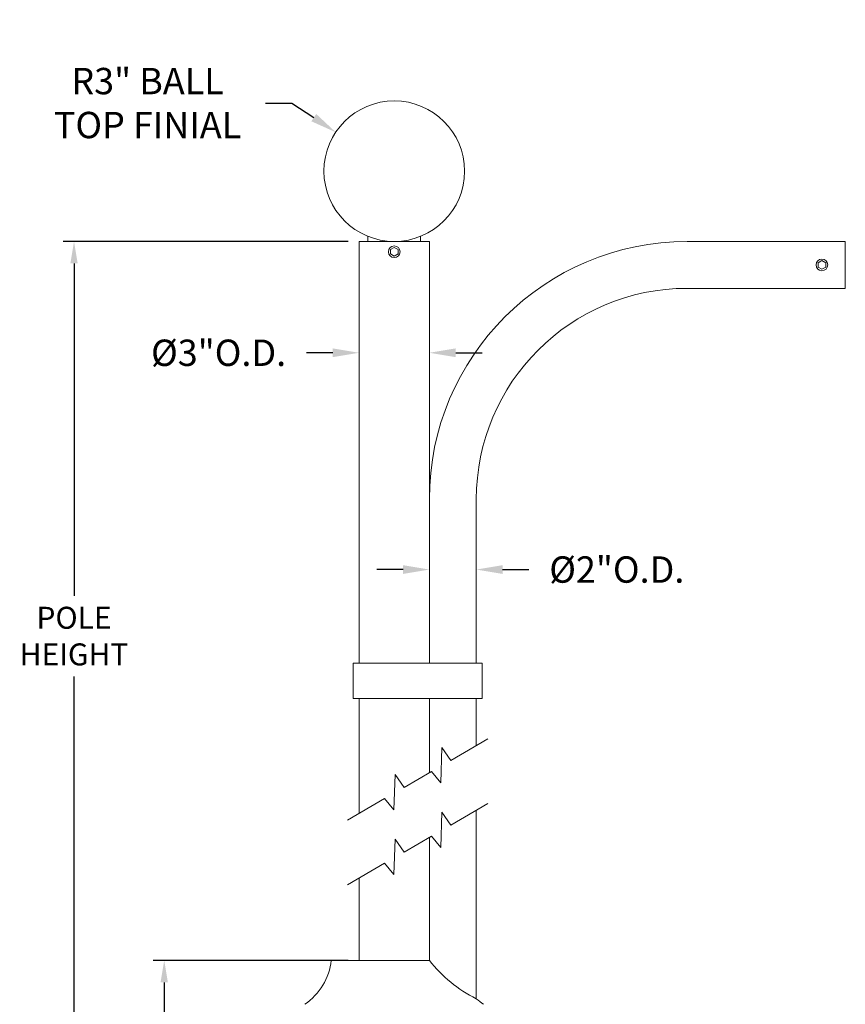
# Model space of a CAD drawing. Extents: x -307 to 54, y -218 to 147.
# Drawn here: x -76 to -41, y 54 to 96 of the extents above; entities that cross this region are included whole.
import ezdxf

# ---------------------------------------------------------------- set-up
doc = ezdxf.new("R2010")
doc.units = 0
doc.header["$LTSCALE"] = 0.1
doc.header["$MEASUREMENT"] = 0
doc.layers.get('0').update_dxf_attribs({"linetype": 'CONTINUOUS', "lineweight": 13})
doc.layers.get('DEFPOINTS').update_dxf_attribs({"linetype": 'CONTINUOUS'})
doc.layers.add('Text', color=7, linetype='CONTINUOUS', lineweight=15)
doc.styles.add('ROMAND', font='romand.shx', dxfattribs={"oblique": 15})
doc.dimstyles.new('ROMAND', dxfattribs={"dimscale": 15, "dimtxt": 0.125, "dimasz": 0.125, "dimexe": 0.0625, "dimexo": 0.0625, "dimgap": 0.0625, "dimtad": 0, "dimtih": 1, "dimtoh": 1, "dimdec": 4, "dimzin": 0, "dimdsep": 46, "dimlunit": 4, "dimtxsty": 'ROMAND', "dimcen": 0, "dimadec": 0, "dimazin": 0, "dimtfac": 1, "dimtdec": 4, "dimtofl": 0, "dimtmove": 0, "dimatfit": 3, "dimfxl": 0, "dimtolj": 1, "dimtzin": 0, "dimarcsym": 0})

# ---------------------------------------------------------------- blocks, each defined once
blk = doc.blocks.new('*D15')
at = {"layer": 'DEFPOINTS', "color": 0}
for p in [(-74.028, 86.142), (-61.861, 86.142), (-69.361, -3.035)]:
    blk.add_point(p, dxfattribs=at)
at = {"layer": 'Text', "color": 0, "lineweight": -2}
for p, q in [((-62.33, 86.142), (-74.497, 86.142)), ((-74.028, 85.204), (-74.028, 71.022)), ((-74.028, -2.097), (-74.028, 67.585)), ((-69.83, -3.035), (-74.497, -3.035))]:
    blk.add_line(p, q, dxfattribs=at)
at = {"layer": 'Text', "color": 0}
for points in [[(-74.185, 85.204), (-73.872, 85.204), (-74.028, 86.142)], [(-74.185, -2.097), (-73.872, -2.097), (-74.028, -3.035)]]:
    blk.add_solid(points, dxfattribs=at)
at = {"layer": 'Text', "color": 0, "insert": (-74.028, 69.303), "char_height": 0.9375, "attachment_point": 5, "style": 'ROMAND'}
blk.add_mtext('\\A1;POLE\\PHEIGHT', dxfattribs=at)
blk = doc.blocks.new('*D13')
at = {"layer": 'DEFPOINTS', "color": 0}
for p in [(-61.861, 81.392), (-61.861, 81.392), (-58.861, 81.392)]:
    blk.add_point(p, dxfattribs=at)
at = {"layer": 'Text', "color": 0, "lineweight": -2}
for p, q in [((-62.986, 81.392), (-64.111, 81.392)), ((-57.736, 81.392), (-56.611, 81.392))]:
    blk.add_line(p, q, dxfattribs=at)
at = {"layer": 'Text', "color": 0}
for points in [[(-62.986, 81.579), (-62.986, 81.204), (-61.861, 81.392)], [(-57.736, 81.579), (-57.736, 81.204), (-58.861, 81.392)]]:
    blk.add_solid(points, dxfattribs=at)
at = {"layer": 'Text', "color": 0, "insert": (-67.858, 81.392), "char_height": 1.125, "attachment_point": 5, "style": 'ROMAND'}
blk.add_mtext('\\A1;%%c3"O.D.', dxfattribs=at)
blk = doc.blocks.new('*D14')
at = {"layer": 'DEFPOINTS', "color": 0}
for p in [(-58.861, 72.142), (-56.861, 72.142), (-56.861, 72.142)]:
    blk.add_point(p, dxfattribs=at)
at = {"layer": 'Text', "color": 0, "lineweight": -2}
for p, q in [((-59.986, 72.142), (-61.111, 72.142)), ((-55.736, 72.142), (-54.611, 72.142))]:
    blk.add_line(p, q, dxfattribs=at)
at = {"layer": 'Text', "color": 0}
for points in [[(-59.986, 72.329), (-59.986, 71.954), (-58.861, 72.142)], [(-55.736, 72.329), (-55.736, 71.954), (-56.861, 72.142)]]:
    blk.add_solid(points, dxfattribs=at)
at = {"layer": 'Text', "color": 0, "insert": (-50.864, 72.142), "char_height": 1.125, "attachment_point": 5, "style": 'ROMAND'}
blk.add_mtext('\\A1;%%c2"O.D.', dxfattribs=at)
blk = doc.blocks.new('*D16')
at = {"layer": 'DEFPOINTS', "color": 0}
for p in [(-70.178, 55.465), (-61.861, 55.465), (-69.361, -3.035)]:
    blk.add_point(p, dxfattribs=at)
at = {"layer": 'Text', "color": 0, "lineweight": -2}
for p, q in [((-62.33, 55.465), (-70.647, 55.465)), ((-70.178, 54.528), (-70.178, 35.645)), ((-70.178, -2.097), (-70.178, 32.52)), ((-69.83, -3.035), (-70.647, -3.035))]:
    blk.add_line(p, q, dxfattribs=at)
at = {"layer": 'Text', "color": 0}
for points in [[(-70.335, 54.528), (-70.022, 54.528), (-70.178, 55.465)], [(-70.335, -2.097), (-70.022, -2.097), (-70.178, -3.035)]]:
    blk.add_solid(points, dxfattribs=at)
at = {"layer": 'Text', "color": 0, "insert": (-70.178, 34.083), "char_height": 0.9375, "attachment_point": 5, "style": 'ROMAND'}
blk.add_mtext('\\A1;58{\\H1.000000x;\\S1/2;}"', dxfattribs=at)
blk = doc.blocks.new('*D33')
at = {"layer": 'DEFPOINTS', "color": 0}
for p in [(-62.859, 90.803), (-60.361, 89.142)]:
    blk.add_point(p, dxfattribs=at)
at = {"layer": 'Text', "color": 0, "lineweight": -2}
for p, q in [((-65.858, 92.048), (-64.733, 92.048)), ((-64.733, 92.048), (-63.796, 91.426))]:
    blk.add_line(p, q, dxfattribs=at)
at = {"layer": 'Text', "color": 0}
blk.add_solid([(-63.692, 91.582), (-63.9, 91.269), (-62.859, 90.803)], dxfattribs=at)
at = {"layer": 'Text', "color": 0, "insert": (-70.891, 92.048), "char_height": 1.125, "attachment_point": 5, "style": 'ROMAND'}
blk.add_mtext('\\A1;R3" BALL\\PTOP FINIAL', dxfattribs=at)

msp = doc.modelspace()

# ---------------------------------------------------------------- linework, layer by layer
for p, q in [((-58.86093, 86.14152), (-61.86093, 86.14152)), ((-47.86093, 86.14152), (-42.11093, 86.14152)), ((-41.11093, 86.14152), (-42.11093, 86.14152)), ((-41.11093, 84.14152), (-41.11093, 86.14152)), ((-42.11093, 84.14152), (-47.86093, 84.14152)), ((-41.11093, 84.14152), (-42.11093, 84.14152)), ((-56.86093, 75.14152), (-56.86093, 68.14152)), ((-63.04843, 55.46543), (-61.86093, 55.46543)), ((-61.86093, 55.46543), (-58.86093, 55.46543))]:
    msp.add_line(p, q)
for points in [[(-61.86093, 68.14152), (-61.86093, 86.14152)], [(-61.48593, 86.14152), (-61.48593, 86.36044)], [(-59.23593, 86.36044), (-59.23593, 86.14152)], [(-58.86093, 86.14152), (-58.86093, 68.14152)], [(-61.86093, 61.74143), (-61.86093, 66.64152)], [(-58.86093, 66.64152), (-58.86093, 63.47348)], [(-56.86093, 66.64152), (-56.86093, 64.62818)], [(-62.36093, 61.45276), (-60.77326, 62.3694), (-60.37262, 61.88662), (-60.32549, 63.39385), (-59.94347, 62.84848), (-58.7784, 63.52113), (-58.37776, 63.03835), (-58.33063, 64.54559), (-57.94861, 64.00021), (-56.36093, 64.91686)], [(-62.36093, 58.69009), (-60.77326, 59.60674), (-60.37262, 59.12395), (-60.32549, 60.63119), (-59.94347, 60.08582), (-58.7784, 60.75847), (-58.37776, 60.27568), (-58.33063, 61.78292), (-57.94861, 61.23755), (-56.36093, 62.15419)], [(-56.86093, 61.86552), (-56.86093, 53.831)], [(-58.86093, 60.71082), (-58.86093, 55.46543)], [(-61.86093, 55.46543), (-61.86093, 58.97877)]]:
    msp.add_lwpolyline(points)
at = {"color": 8}
for points in [[(-60.36093, 85.88811), (-60.52331, 85.79436), (-60.52331, 85.60686), (-60.36093, 85.51311), (-60.19855, 85.60686), (-60.19855, 85.79436)], [(-42.11093, 85.32902), (-42.27331, 85.23527), (-42.27331, 85.04777), (-42.11093, 84.95402), (-41.94855, 85.04777), (-41.94855, 85.23527)]]:
    msp.add_lwpolyline(points, close=True, dxfattribs=at)
msp.add_lwpolyline([(-56.61093, 66.64152), (-56.61093, 68.14152), (-62.11093, 68.14152), (-62.11093, 66.64152)], close=True)
for centre, radius in [((-60.36093, 89.14152), 3), ((-60.36093, 85.70061), 0.25), ((-42.11093, 85.14152), 0.25)]:
    msp.add_circle(centre, radius)
for centre, radius, start, end in [((-47.86093, 75.14152), 11, 90, 180), ((-47.86093, 75.14152), 9, 90, 180), ((-65.66957, 55.76311), 2.63798, 304.551756, 353.520731), ((-54.28049, 59.02946), 5.80368, 217.88638, 243.600888), ((-55.17433, 55.69871), 2.51654, 227.91709, 236.905131)]:
    msp.add_arc(centre, radius, start, end)

# ---------------------------------------------------------------- dimensions: what is measured, and where the dimension line sits
at = {"layer": 'Text'}
dim = msp.add_radius_dim(center=(-60.36093, 89.14152), mpoint=(-62.85909, 90.80261), text='<> BALL\\PTOP FINIAL', dimstyle='ROMAND', override={"dimscale": 9}, dxfattribs=at)
dim.commit()
dim.dimension.update_dxf_attribs({"geometry": '*D33', "text_midpoint": (-70.89098, 92.04842), "dimtype": 164})
for base, p1, p2, angle, text, override, picture, middle in [((-74.0283, 86.14152), (-69.36093, -3.03457), (-61.86093, 86.14152), 90, 'POLE\\PHEIGHT', {"dimscale": 7.5}, '*D15', (-74.0283, 69.30348)), ((-61.86093, 81.39152), (-58.86093, 81.39152), (-61.86093, 81.39152), 0, '%%c<>O.D.', {"dimscale": 9}, '*D13', (-67.85812, 81.39152)), ((-56.86093, 72.14152), (-58.86093, 72.14152), (-56.86093, 72.14152), 0, '%%c<>O.D.', {"dimscale": 9}, '*D14', (-50.86375, 72.14152)), ((-70.17827, 55.46543), (-69.36093, -3.03457), (-61.86093, 55.46543), 90, '<>"', {"dimscale": 7.5, "dimlunit": 5}, '*D16', (-70.17827, 34.08268))]:
    dim = msp.add_linear_dim(base=base, p1=p1, p2=p2, angle=angle, text=text, dimstyle='ROMAND', override=override, dxfattribs=at)
    dim.commit()
    dim.dimension.update_dxf_attribs({"geometry": picture, "text_midpoint": middle, "dimtype": 160})

doc.saveas('drawing.dxf')
